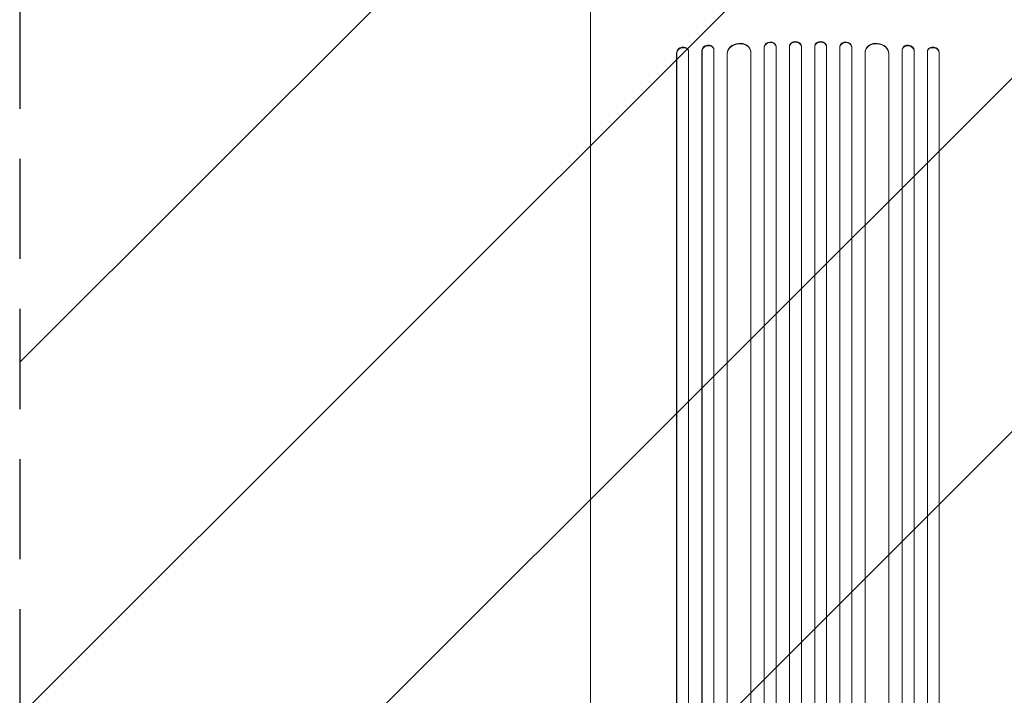
# Model space of a CAD drawing. Units: millimetres. Extents: x -2646 to 2689, y -3898 to 3484.
# Drawn here: x -1080 to 169, y -1088 to -230 of the extents above; entities that cross this region are included whole.
import ezdxf

# ---------------------------------------------------------------- set-up
doc = ezdxf.new("R2010")
doc.units = ezdxf.units.MM
doc.header["$LTSCALE"] = 20
doc.linetypes.add('HIDDEN', pattern=[9.525, 6.35, -3.175])
for name, color, linetype in [('2d', 230, 'Continuous'), ('EN-Free_Space', 10, 'HIDDEN'), ('EN-Free_Space_Hatch', 10, 'HIDDEN')]:
    doc.layers.add(name, color=color, linetype=linetype)

msp = doc.modelspace()

# ---------------------------------------------------------------- hatches: boundary and pattern name
at = {"layer": 'EN-Free_Space_Hatch'}
h = msp.add_hatch(dxfattribs=at)
h.set_pattern_fill('ANSI31', color=256, scale=100)
h.set_pattern_definition([(45, (-462.57, -47.3), (-224.506, 224.506), [])])
edge = h.paths.add_edge_path()
edge.add_line((920, -1898.3), (920, -56.3))
edge.add_arc((-80, -56.3), 1000, 0, 90)
edge.add_arc((-80, -56.3), 1000, 90, 180)
edge.add_line((-1080, -56.3), (-1080, -1898.3))
edge.add_arc((-80, -1898.3), 1000, 180, 270)
edge.add_arc((-80, -1898.3), 1000, 270, 360)

# ---------------------------------------------------------------- linework, layer by layer
at = {"layer": '2d', "lineweight": 0}
for p, q in [((-246.5, -272), (-246.7, -271.4)), ((-246.7, -271.4), (-246.7, -271.4)), ((-246.7, -271.4), (-246.5, -272)), ((-246.7, -271.4), (-246.7, -1639.4)), ((-246.5, -272), (-246.5, -272)), ((-246.5, -272), (-246.5, -1639.5)), ((-231.6, -269.6), (-231.8, -269)), ((-231.5, -270.5), (-231.5, -1639.6)), ((-214.6, -268.7), (-214.6, -1649)), ((-214.6, -268.7), (-214.5, -269.3)), ((-214.6, -268.7), (-214.6, -268.7)), ((-214.6, -268.7), (-214.5, -269.3)), ((-214.5, -269.3), (-214.5, -1649)), ((-214.5, -269.3), (-214.5, -269.3)), ((-199.6, -267.4), (-199.7, -266.7)), ((-199.5, -268.1), (-199.5, -1649.2)), ((-182.6, -272.5), (-182.6, -1650.2)), ((-182.6, -272.5), (-182.5, -273.1)), ((-182.6, -272.5), (-182.5, -273.1)), ((-182.6, -272.5), (-182.6, -272.5)), ((-182.5, -273.1), (-182.5, -273.1)), ((-182.5, -273.1), (-182.5, -1650.2)), ((-152.6, -270.4), (-152.7, -269.8)), ((-152.5, -271.2), (-152.5, -1650.6)), ((-135.6, -264.4), (-135.6, -1663.1)), ((-135.6, -264.4), (-135.5, -265)), ((-135.6, -264.4), (-135.6, -264.4)), ((-135.6, -264.4), (-135.5, -265)), ((-135.5, -265), (-135.5, -1663.1)), ((-135.5, -265), (-135.5, -265)), ((-120.5, -264.3), (-120.6, -263.7)), ((-120.5, -264.5), (-120.5, -1663.2)), ((-103.5, -263.7), (-103.5, -1665.1)), ((-103.5, -263.7), (-103.5, -264.3)), ((-103.5, -263.7), (-103.5, -263.7)), ((-103.5, -263.7), (-103.5, -264.3)), ((-103.5, -264.3), (-103.5, -1665.2)), ((-103.5, -264.3), (-103.5, -264.3)), ((-88.5, -264.1), (-88.5, -263.5)), ((-88.5, -264.1), (-88.5, -1665.2)), ((-71.5, -263.5), (-71.5, -264.1)), ((-71.5, -264.1), (-71.5, -1665.2)), ((-56.5, -263.7), (-56.5, -1665.1)), ((-56.5, -263.7), (-56.5, -263.7)), ((-56.5, -263.7), (-56.5, -264.3)), ((-56.5, -263.7), (-56.5, -264.3)), ((-56.5, -264.3), (-56.5, -1665.2)), ((-56.5, -264.3), (-56.5, -264.3)), ((-39.5, -263.7), (-39.5, -264.3)), ((-39.5, -264.5), (-39.5, -1663.2)), ((-24.5, -264.4), (-24.5, -1663.1)), ((-24.5, -264.4), (-24.5, -264.4)), ((-24.5, -264.4), (-24.5, -265)), ((-24.5, -264.4), (-24.5, -265)), ((-24.5, -265), (-24.5, -1663.1)), ((-24.5, -265), (-24.5, -265)), ((-7.4, -269.8), (-7.5, -270.4)), ((-7.5, -271.2), (-7.5, -1650.6)), ((22.6, -272.5), (22.5, -273.1)), ((22.5, -272.5), (22.5, -273.1)), ((22.5, -272.5), (22.6, -272.5)), ((22.5, -273.1), (22.5, -273.1)), ((22.5, -273.1), (22.5, -1650.2)), ((22.6, -272.5), (22.6, -1650.2)), ((39.5, -268.1), (39.5, -1649.2)), ((39.7, -266.7), (39.6, -267.4)), ((54.6, -268.7), (54.5, -269.3)), ((54.6, -268.7), (54.5, -269.3)), ((54.5, -269.3), (54.5, -1649)), ((54.5, -269.3), (54.5, -269.3)), ((54.6, -268.7), (54.6, -1649)), ((54.6, -268.7), (54.6, -268.7)), ((71.5, -270.5), (71.5, -1639.6)), ((71.7, -269), (71.6, -269.6)), ((86.6, -271.4), (86.5, -272)), ((86.6, -271.4), (86.5, -272)), ((86.5, -272), (86.5, -272)), ((86.5, -272), (86.5, -1639.5)), ((86.6, -271.4), (86.6, -271.4)), ((86.6, -271.4), (86.6, -1639.4)), ((-356, -983.4), (-356, -346.8))]:
    msp.add_line(p, q, dxfattribs=at)
for centre, major_axis, ratio, start_param, end_param in [((-207.1, -268.2), (-7.42, -1.4), 0.782722, 3.141593, 6.136205), ((-167.6, -271.7), (-14.9, -1.9), 0.785504, 3.141593, 6.181528), ((-167.5, -272.3), (14.9, 1.9), 0.785504, 6.214632, 9.323121), ((-128.1, -264.2), (-7.49, -0.53), 0.787257, 3.141593, 6.227289), ((-128, -264.8), (7.49, 0.53), 0.787257, 6.244586, 9.368881), ((-96, -263.6), (-7.5, -0.18), 0.787927, 3.141593, 6.264536), ((-96, -264.3), (7.5, 0.18), 0.787927, 6.274514, 9.406128), ((-64, -263.6), (7.5, -0.18), 0.787927, 0.01865, 3.141593), ((-64, -264.3), (-7.5, 0.18), 0.787927, 3.160242, 6.291857), ((-32, -264.2), (7.49, -0.53), 0.787257, 0.055897, 3.141593), ((-32, -264.8), (-7.49, 0.53), 0.787257, 3.197489, 6.321785), ((7.5, -272.3), (-14.9, 1.9), 0.785504, 3.24325, 6.351738), ((7.5, -271.7), (14.9, -1.9), 0.785504, 0.101657, 3.141593), ((47.1, -268.2), (7.42, -1.4), 0.782722, 0.14698, 3.141593), ((-239.2, -270.8), (7.37, 1.75), 0.779704, 0, 2.958321), ((-239, -271.4), (-7.37, -1.75), 0.779704, 2.990109, 6.099914), ((-207, -268.8), (7.42, 1.4), 0.782722, 6.164505, 9.277798), ((47, -268.8), (-7.42, 1.4), 0.782722, 3.288573, 6.401866), ((79, -271.4), (-7.37, 1.75), 0.779704, 3.324864, 6.434669), ((79.1, -270.8), (7.37, -1.75), 0.779704, 0.183271, 3.141593)]:
    msp.add_ellipse(centre, major_axis=major_axis, ratio=ratio, start_param=start_param, end_param=end_param, dxfattribs=at)
for points, knots in [([(-356, -346.8), (-356, -344.2), (-356, -341.5), (-356, -334), (-356, -329), (-356, -318.9), (-356, -313.8), (-356, -303.5), (-356, -298.2), (-356, -287.6), (-356, -282.3), (-356, -271.4), (-356, -265.9), (-356, -254.8), (-356, -249.2), (-356, -237.9), (-356, -232.2), (-356, -220.7), (-356, -214.9), (-356, -203.3), (-356, -197.4), (-356, -190.9), (-356, -190.4), (-356, -189.8)], [0, 0, 0, 0, 10.000725, 10.000725, 28.227266, 28.227266, 46.448188, 46.448188, 64.667036, 64.667036, 82.885881, 82.885881, 101.105878, 101.105878, 119.327429, 119.327429, 137.550349, 137.550349, 155.774057, 155.774057, 173.997768, 173.997768, 175.77554, 175.77554, 175.77554, 175.77554]), ([(-356, -1510.1), (-356, -1506.8), (-356, -1503.4), (-356, -1490.8), (-356, -1481.5), (-356, -1462.9), (-356, -1453.6), (-356, -1435.1), (-356, -1425.9), (-356, -1407.6), (-356, -1398.5), (-356, -1380.3), (-356, -1371.3), (-356, -1353.2), (-356, -1344.3), (-356, -1326.4), (-356, -1317.5), (-356, -1299.9), (-356, -1291.1), (-356, -1273.6), (-356, -1264.9), (-356, -1247.6), (-356, -1238.9), (-356, -1221.8), (-356, -1213.3), (-356, -1196.4), (-356, -1188), (-356, -1171.3), (-356, -1163), (-356, -1146.5), (-356, -1138.3), (-356, -1122.1), (-356, -1114), (-356, -1098), (-356, -1090), (-356, -1074.2), (-356, -1066.4), (-356, -1050.8), (-356, -1043.1), (-356, -1027.8), (-356, -1020.2), (-356, -1005.2), (-356, -997.7), (-356, -988), (-356, -985.7), (-356, -983.4)], [0, 0, 0, 0, 10.000129, 10.000129, 38.03755, 38.03755, 65.994471, 65.994471, 93.844281, 93.844281, 121.598647, 121.598647, 149.269285, 149.269285, 176.867884, 176.867884, 204.406115, 204.406115, 231.895628, 231.895628, 259.348053, 259.348053, 286.775007, 286.775007, 314.189533, 314.189533, 341.604069, 341.604069, 369.03344, 369.03344, 396.489211, 396.489211, 423.982905, 423.982905, 451.526014, 451.526014, 479.129993, 479.129993, 506.806267, 506.806267, 534.566229, 534.566229, 562.421247, 562.421247, 571.250205, 571.250205, 571.250205, 571.250205])]:
    msp.add_open_spline(points, degree=3, knots=knots, dxfattribs=at)
at = {"layer": 'EN-Free_Space', "flags": 128}
msp.add_lwpolyline([(920, -1898.3), (920, -56.3, 0.414214), (-80, 943.7, 0.414214), (-1080, -56.3), (-1080, -1898.3, 0.414214), (-80, -2898.3, 0.414214)], format="xyb", close=True, dxfattribs=at)

doc.saveas('drawing.dxf')
